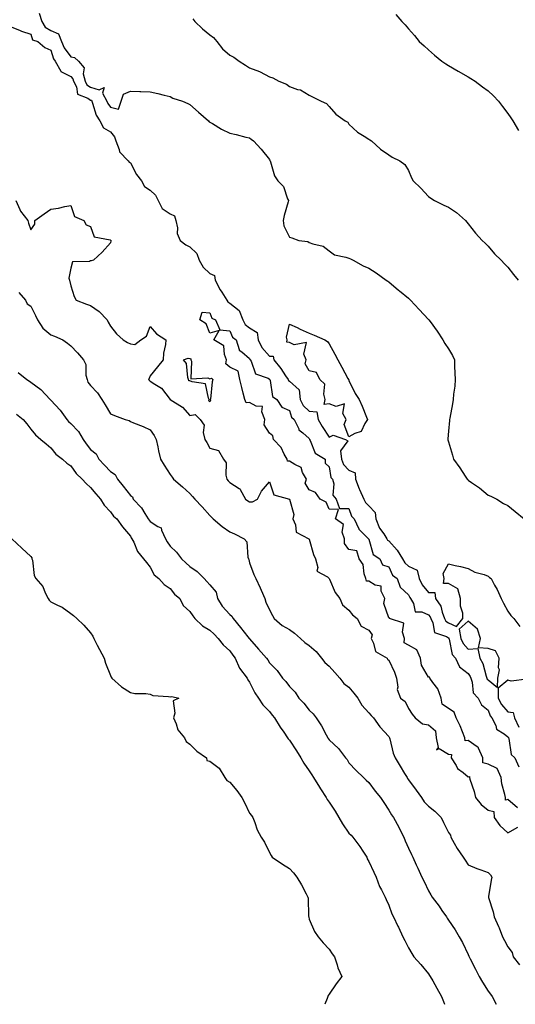
# Model space of a CAD drawing. Units: inches. Extents: x 968483 to 971123, y 7266218 to 7268858.
# Drawn here: x 968732 to 968982, y 7266218 to 7266713 of the extents above; entities that cross this region are included whole.
import ezdxf

# ---------------------------------------------------------------- set-up
doc = ezdxf.new("R2010")
doc.units = ezdxf.units.IN
doc.header["$MEASUREMENT"] = 0
doc.layers.add('Contour_96847266', color=7, linetype='Continuous', true_color=0x53201a)

msp = doc.modelspace()

# ---------------------------------------------------------------- linework, layer by layer
at = {"layer": 'Contour_96847266'}
for points in [[(968742.16, 7266716.03, 3162), (968743.58, 7266711.92, 3162), (968745.21, 7266709.08, 3162), (968748.05, 7266707.4, 3162), (968751.88, 7266705.75, 3162), (968753.38, 7266701.92, 3162), (968754.77, 7266698.64, 3162), (968758.05, 7266694.16, 3162), (968759.94, 7266693.81, 3162), (968762.04, 7266691.92, 3162), (968764.8, 7266688.67, 3162), (968764.38, 7266685.59, 3162), (968765.33, 7266681.92, 3162), (968766.22, 7266680.09, 3162), (968768.05, 7266678.89, 3162), (968772.43, 7266677.54, 3162), (968774.89, 7266678.76, 3162), (968774.12, 7266675.85, 3162), (968776.24, 7266671.92, 3162), (968776.78, 7266670.65, 3162), (968778.05, 7266668.82, 3162), (968782.15, 7266667.82, 3162), (968783.39, 7266671.92, 3162), (968784.56, 7266675.41, 3162), (968788.05, 7266676.83, 3162), (968792.85, 7266676.72, 3162), (968793.31, 7266676.66, 3162), (968798.05, 7266676.53, 3162), (968801.8, 7266675.67, 3162), (968805.12, 7266674.85, 3162), (968808.05, 7266674.16, 3162), (968809.51, 7266673.38, 3162), (968814.33, 7266671.92, 3162), (968816.92, 7266670.79, 3162), (968818.05, 7266670.18, 3162), (968822.4, 7266666.27, 3162), (968827.38, 7266661.92, 3162), (968827.68, 7266661.55, 3162), (968828.05, 7266661.38, 3162), (968829.35, 7266660.62, 3162), (968833.94, 7266657.81, 3162), (968838.05, 7266655.74, 3162), (968841.32, 7266655.19, 3162), (968846.19, 7266653.78, 3162), (968848.05, 7266653.39, 3162), (968848.9, 7266652.77, 3162), (968850.09, 7266651.92, 3162), (968853.94, 7266647.81, 3162), (968858.05, 7266642.49, 3162), (968858.26, 7266642.13, 3162), (968858.37, 7266641.92, 3162), (968858.62, 7266641.35, 3162), (968860.5, 7266634.37, 3162), (968862.28, 7266631.92, 3162), (968865.14, 7266629.01, 3162), (968867.2, 7266622.77, 3162), (968867.62, 7266621.92, 3162), (968867.49, 7266621.36, 3162), (968865.5, 7266614.47, 3162), (968864.98, 7266611.92, 3162), (968865.35, 7266609.22, 3162), (968868.05, 7266603.48, 3162), (968869.31, 7266603.18, 3162), (968872.87, 7266601.92, 3162), (968877.42, 7266601.29, 3162), (968878.05, 7266600.88, 3162), (968879.81, 7266600.16, 3162), (968885.07, 7266598.94, 3162), (968888.05, 7266596.73, 3162), (968890.82, 7266594.69, 3162), (968896.44, 7266593.53, 3162), (968898.05, 7266592.91, 3162), (968898.75, 7266592.62, 3162), (968900.11, 7266591.92, 3162), (968905.25, 7266589.12, 3162), (968908.05, 7266588, 3162), (968911.79, 7266585.66, 3162), (968916.83, 7266581.92, 3162), (968917.55, 7266581.42, 3162), (968918.05, 7266581.12, 3162), (968923.01, 7266576.88, 3162), (968923.39, 7266576.58, 3162), (968928.05, 7266572.8, 3162), (968928.51, 7266572.38, 3162), (968928.99, 7266571.92, 3162), (968933.34, 7266567.21, 3162), (968938.05, 7266562.12, 3162), (968938.16, 7266562.03, 3162), (968938.26, 7266561.92, 3162), (968938.83, 7266561.14, 3162), (968942.47, 7266556.34, 3162), (968945.28, 7266551.92, 3162), (968946.19, 7266550.06, 3162), (968948.05, 7266547.47, 3162), (968950.19, 7266544.06, 3162), (968951.06, 7266541.92, 3162), (968951.2, 7266538.77, 3162), (968951.36, 7266535.23, 3162), (968951.52, 7266531.92, 3162), (968951.28, 7266528.69, 3162), (968950.68, 7266524.55, 3162), (968950.47, 7266521.92, 3162), (968950.17, 7266519.8, 3162), (968948.72, 7266512.59, 3162), (968948.62, 7266511.92, 3162), (968948.58, 7266511.39, 3162), (968948.05, 7266506.12, 3162), (968947.71, 7266502.26, 3162), (968947.73, 7266501.92, 3162), (968947.82, 7266501.69, 3162), (968948.05, 7266500.61, 3162), (968950.1, 7266493.97, 3162), (968950.56, 7266491.92, 3162), (968953.75, 7266487.62, 3162), (968956.56, 7266483.41, 3162), (968957.57, 7266481.92, 3162), (968957.82, 7266481.69, 3162), (968958.05, 7266481.45, 3162), (968959.72, 7266480.25, 3162), (968963.64, 7266477.51, 3162), (968968.05, 7266473.95, 3162), (968969.49, 7266473.36, 3162), (968972.38, 7266471.92, 3162), (968975.74, 7266469.61, 3162), (968978.05, 7266468.75, 3162), (968981.73, 7266465.6, 3162), (968986.23, 7266461.92, 3162)], [(968819.47, 7266713.34, 3163), (968820.44, 7266711.92, 3163), (968824.4, 7266708.27, 3163), (968828.05, 7266705.28, 3163), (968829.97, 7266703.84, 3163), (968831.5, 7266701.92, 3163), (968834.39, 7266698.26, 3163), (968838.05, 7266694.93, 3163), (968840.18, 7266694.05, 3163), (968842.78, 7266691.92, 3163), (968846.05, 7266689.92, 3163), (968848.05, 7266688.65, 3163), (968852.99, 7266686.86, 3163), (968853.31, 7266686.66, 3163), (968858.05, 7266684.19, 3163), (968859.82, 7266683.69, 3163), (968862.71, 7266681.92, 3163), (968866.54, 7266680.41, 3163), (968868.05, 7266679.25, 3163), (968872.17, 7266677.8, 3163), (968873.66, 7266677.53, 3163), (968878.05, 7266674.93, 3163), (968880.06, 7266673.93, 3163), (968883.98, 7266671.92, 3163), (968886.76, 7266670.63, 3163), (968888.05, 7266669.13, 3163), (968891.47, 7266665.34, 3163), (968896.18, 7266661.92, 3163), (968897.4, 7266661.27, 3163), (968898.05, 7266660.4, 3163), (968902.38, 7266656.25, 3163), (968905.61, 7266654.36, 3163), (968908.05, 7266652.78, 3163), (968908.56, 7266652.43, 3163), (968909.37, 7266651.92, 3163), (968913.83, 7266647.7, 3163), (968918.05, 7266644.87, 3163), (968919.83, 7266643.7, 3163), (968923.6, 7266641.92, 3163), (968926.21, 7266640.08, 3163), (968928.05, 7266637.05, 3163), (968929.56, 7266633.43, 3163), (968930.27, 7266631.92, 3163), (968934.27, 7266628.14, 3163), (968938.05, 7266623.95, 3163), (968939.29, 7266623.16, 3163), (968941.09, 7266621.92, 3163), (968945.69, 7266619.56, 3163), (968948.05, 7266618.61, 3163), (968952.08, 7266615.95, 3163), (968956.59, 7266611.92, 3163), (968957.26, 7266611.13, 3163), (968958.05, 7266610.27, 3163), (968961.75, 7266605.62, 3163), (968965.12, 7266601.92, 3163), (968966.58, 7266600.45, 3163), (968968.05, 7266599.05, 3163), (968971.33, 7266595.2, 3163), (968974.58, 7266591.92, 3163), (968976.33, 7266590.2, 3163), (968978.05, 7266588.41, 3163), (968980.88, 7266584.75, 3163), (968983.09, 7266581.92, 3163)], [(968921.59, 7266715.46, 3164), (968924.65, 7266711.92, 3164), (968926.3, 7266710.17, 3164), (968928.05, 7266708.25, 3164), (968931, 7266704.87, 3164), (968933.38, 7266701.92, 3164), (968935.8, 7266699.67, 3164), (968938.05, 7266697.69, 3164), (968941.15, 7266695.02, 3164), (968944.71, 7266691.92, 3164), (968946.72, 7266690.59, 3164), (968948.05, 7266689.83, 3164), (968953, 7266686.97, 3164), (968953.06, 7266686.93, 3164), (968958.05, 7266684.15, 3164), (968959.42, 7266683.29, 3164), (968961.49, 7266681.92, 3164), (968965.23, 7266679.1, 3164), (968968.05, 7266677.03, 3164), (968970.71, 7266674.58, 3164), (968973.3, 7266671.92, 3164), (968975.32, 7266669.19, 3164), (968978.05, 7266665.68, 3164), (968979.56, 7266663.43, 3164), (968980.54, 7266661.92, 3164), (968983.26, 7266657.13, 3164)], [(968728.05, 7266709.19, 3161), (968732.58, 7266707.39, 3161), (968733.22, 7266707.09, 3161), (968738.05, 7266705.58, 3161), (968738.83, 7266702.7, 3161), (968741.5, 7266701.92, 3161), (968744.98, 7266698.85, 3161), (968748.05, 7266697.57, 3161), (968749.36, 7266693.23, 3161), (968750.22, 7266691.92, 3161), (968753, 7266686.97, 3161), (968753.01, 7266686.88, 3161), (968753.1, 7266686.87, 3161), (968758.05, 7266684.3, 3161), (968759.19, 7266683.06, 3161), (968759.49, 7266681.92, 3161), (968760.9, 7266679.07, 3161), (968761.45, 7266675.32, 3161), (968766.59, 7266673.38, 3161), (968768.05, 7266672.42, 3161), (968768.43, 7266672.3, 3161), (968768.64, 7266671.92, 3161), (968769.06, 7266670.91, 3161), (968770.92, 7266664.79, 3161), (968772.72, 7266661.92, 3161), (968774.55, 7266658.42, 3161), (968778.05, 7266656.46, 3161), (968780.01, 7266653.88, 3161), (968780.75, 7266651.92, 3161), (968782.46, 7266647.51, 3161), (968782.59, 7266646.46, 3161), (968787.01, 7266641.92, 3161), (968787.42, 7266641.3, 3161), (968788.05, 7266640.88, 3161), (968791.11, 7266634.98, 3161), (968793.59, 7266631.92, 3161), (968795.15, 7266629.02, 3161), (968798.05, 7266627.12, 3161), (968800.75, 7266624.62, 3161), (968801.97, 7266621.92, 3161), (968804.13, 7266618, 3161), (968808.05, 7266615.19, 3161), (968810.34, 7266614.21, 3161), (968810.96, 7266611.92, 3161), (968811.75, 7266608.22, 3161), (968811.53, 7266605.4, 3161), (968813.16, 7266601.92, 3161), (968815.89, 7266599.76, 3161), (968818.05, 7266598.71, 3161), (968821.51, 7266595.38, 3161), (968822.75, 7266591.92, 3161), (968824.63, 7266588.5, 3161), (968828.05, 7266585.31, 3161), (968830.47, 7266584.34, 3161), (968830.69, 7266581.92, 3161), (968833.25, 7266577.12, 3161), (968834.03, 7266575.94, 3161), (968836.59, 7266571.92, 3161), (968837.13, 7266571, 3161), (968838.05, 7266570.38, 3161), (968842.81, 7266566.68, 3161), (968844.57, 7266561.92, 3161), (968845.85, 7266559.72, 3161), (968848.05, 7266557.97, 3161), (968851.79, 7266555.66, 3161), (968852.36, 7266551.92, 3161), (968854.17, 7266548.04, 3161), (968858.05, 7266543.73, 3161), (968859.92, 7266543.79, 3161), (968860.17, 7266541.92, 3161), (968863.71, 7266537.58, 3161), (968866.13, 7266533.84, 3161), (968867.42, 7266531.92, 3161), (968867.62, 7266531.49, 3161), (968868.05, 7266531.13, 3161), (968872.99, 7266526.86, 3161), (968873.54, 7266521.92, 3161), (968875.07, 7266518.94, 3161), (968878.05, 7266516.04, 3161), (968881.8, 7266515.67, 3161), (968882.49, 7266511.92, 3161), (968884.55, 7266508.42, 3161), (968888.05, 7266503.04, 3161), (968890.1, 7266503.97, 3161), (968896.26, 7266501.92, 3161), (968897.39, 7266501.26, 3161), (968893.8, 7266496.17, 3161), (968894.21, 7266491.92, 3161), (968895.34, 7266489.21, 3161), (968898.05, 7266486.48, 3161), (968901.21, 7266485.08, 3161), (968901.34, 7266481.92, 3161), (968903.12, 7266476.99, 3161), (968903.28, 7266476.69, 3161), (968905.48, 7266471.92, 3161), (968906.34, 7266470.21, 3161), (968908.05, 7266468.51, 3161), (968911.24, 7266465.11, 3161), (968911.54, 7266461.92, 3161), (968913.47, 7266457.34, 3161), (968915.54, 7266454.43, 3161), (968917.14, 7266451.92, 3161), (968917.45, 7266451.32, 3161), (968918.05, 7266450.86, 3161), (968922.29, 7266446.16, 3161), (968924.89, 7266441.92, 3161), (968926.07, 7266439.94, 3161), (968928.05, 7266438.26, 3161), (968932.39, 7266436.26, 3161), (968933.28, 7266431.92, 3161), (968934.88, 7266428.75, 3161), (968938.05, 7266425.04, 3161), (968941.17, 7266425.04, 3161), (968941.61, 7266421.92, 3161), (968944.28, 7266418.15, 3161), (968944.88, 7266415.09, 3161), (968946.09, 7266411.92, 3161), (968946.74, 7266410.61, 3161), (968948.05, 7266409.78, 3161), (968952.14, 7266407.83, 3161), (968955.38, 7266411.92, 3161), (968955.4, 7266414.57, 3161), (968954.17, 7266418.04, 3161), (968954.17, 7266421.92, 3161), (968952.85, 7266426.72, 3161), (968948.05, 7266429.46, 3161), (968945.58, 7266429.45, 3161), (968945.94, 7266431.92, 3161), (968945.42, 7266434.55, 3161), (968948.05, 7266439.36, 3161), (968951.42, 7266438.55, 3161), (968954.13, 7266438, 3161), (968958.05, 7266436.98, 3161), (968961.31, 7266435.18, 3161), (968966.01, 7266433.96, 3161), (968968.05, 7266433.19, 3161), (968968.67, 7266432.55, 3161), (968969.61, 7266431.92, 3161), (968971.32, 7266428.65, 3161), (968972.56, 7266426.43, 3161), (968974.61, 7266421.92, 3161), (968975.78, 7266419.65, 3161), (968978.05, 7266415.62, 3161), (968979.48, 7266413.35, 3161), (968980.91, 7266411.92, 3161), (968983.93, 7266407.8, 3161)], [(968730.4, 7266621.92, 3160), (968732.5, 7266617.47, 3160), (968732.79, 7266616.66, 3160), (968736.43, 7266611.92, 3160), (968736.73, 7266610.6, 3160), (968738.05, 7266607.25, 3160), (968739.92, 7266610.05, 3160), (968740, 7266611.92, 3160), (968744.63, 7266615.34, 3160), (968748.05, 7266617.56, 3160), (968751.86, 7266618.11, 3160), (968755.05, 7266618.92, 3160), (968758.05, 7266619.45, 3160), (968760.03, 7266613.9, 3160), (968764.67, 7266611.92, 3160), (968765.85, 7266609.72, 3160), (968768.05, 7266608.86, 3160), (968769.8, 7266603.67, 3160), (968777.82, 7266602.15, 3160), (968778.05, 7266602.04, 3160), (968778.16, 7266602.03, 3160), (968778.21, 7266601.76, 3160), (968778.05, 7266600.7, 3160), (968773.9, 7266596.07, 3160), (968769.49, 7266591.92, 3160), (968768.32, 7266591.65, 3160), (968768.05, 7266591.57, 3160), (968767.42, 7266591.29, 3160), (968758.89, 7266591.08, 3160), (968758.05, 7266587.91, 3160), (968757.09, 7266582.88, 3160), (968757.47, 7266581.92, 3160), (968758.05, 7266579.1, 3160), (968759.82, 7266573.69, 3160), (968760.8, 7266571.92, 3160), (968766, 7266569.87, 3160), (968768.05, 7266569.26, 3160), (968772.35, 7266566.22, 3160), (968776.33, 7266561.92, 3160), (968776.97, 7266560.84, 3160), (968778.05, 7266558.85, 3160), (968781.02, 7266554.89, 3160), (968784.51, 7266551.92, 3160), (968786.66, 7266550.53, 3160), (968788.05, 7266549.9, 3160), (968790.3, 7266549.67, 3160), (968793.37, 7266551.92, 3160), (968796.11, 7266553.86, 3160), (968798.05, 7266558.72, 3160), (968801.16, 7266555.03, 3160), (968805.93, 7266551.92, 3160), (968805.76, 7266549.63, 3160), (968804.66, 7266545.31, 3160), (968804.5, 7266541.92, 3160), (968801.66, 7266538.31, 3160), (968798.05, 7266533.91, 3160), (968797.44, 7266532.53, 3160), (968797.23, 7266531.92, 3160), (968797.68, 7266531.55, 3160), (968798.05, 7266531.2, 3160), (968800.29, 7266529.68, 3160), (968803.8, 7266527.67, 3160), (968808.05, 7266522, 3160), (968808.12, 7266521.99, 3160), (968808.11, 7266521.92, 3160), (968814.22, 7266518.09, 3160), (968818.05, 7266513.89, 3160), (968820.6, 7266514.47, 3160), (968823.26, 7266511.92, 3160), (968825.17, 7266509.04, 3160), (968824.67, 7266505.3, 3160), (968825.45, 7266501.92, 3160), (968826.52, 7266500.39, 3160), (968828.05, 7266497.49, 3160), (968832.4, 7266496.27, 3160), (968834.87, 7266491.92, 3160), (968836.21, 7266490.08, 3160), (968836.06, 7266483.91, 3160), (968836.62, 7266481.92, 3160), (968837.27, 7266481.14, 3160), (968838.05, 7266480.19, 3160), (968842.79, 7266477.18, 3160), (968843.17, 7266477.04, 3160), (968843.26, 7266476.71, 3160), (968845.93, 7266471.92, 3160), (968847.14, 7266471.01, 3160), (968848.05, 7266470.58, 3160), (968849.51, 7266470.46, 3160), (968852.07, 7266471.92, 3160), (968854.07, 7266475.9, 3160), (968858.05, 7266480.56, 3160), (968860.25, 7266474.12, 3160), (968868.04, 7266471.93, 3160), (968868.05, 7266471.92, 3160), (968868.06, 7266471.93, 3160), (968868.08, 7266471.92, 3160), (968868.06, 7266471.91, 3160), (968870.34, 7266464.21, 3160), (968869.73, 7266461.92, 3160), (968871.06, 7266458.91, 3160), (968871.41, 7266455.28, 3160), (968877.79, 7266451.92, 3160), (968877.89, 7266451.76, 3160), (968878.05, 7266451.7, 3160), (968880.16, 7266444.03, 3160), (968881.24, 7266441.92, 3160), (968882.4, 7266437.57, 3160), (968881.89, 7266435.76, 3160), (968887.16, 7266432.81, 3160), (968888.05, 7266432.07, 3160), (968888.14, 7266432.01, 3160), (968888.14, 7266431.92, 3160), (968888.23, 7266431.74, 3160), (968891.04, 7266424.91, 3160), (968893.43, 7266421.92, 3160), (968894.83, 7266418.7, 3160), (968898.05, 7266416.1, 3160), (968899.78, 7266413.65, 3160), (968902.11, 7266411.92, 3160), (968904.2, 7266408.07, 3160), (968908.05, 7266405.98, 3160), (968909.74, 7266403.61, 3160), (968909.25, 7266401.92, 3160), (968910.45, 7266399.52, 3160), (968911.4, 7266395.27, 3160), (968917.32, 7266391.92, 3160), (968917.35, 7266391.22, 3160), (968918.05, 7266390.99, 3160), (968921.03, 7266384.9, 3160), (968921.94, 7266381.92, 3160), (968922.6, 7266377.37, 3160), (968922.28, 7266376.15, 3160), (968923.99, 7266371.92, 3160), (968926.27, 7266370.14, 3160), (968928.05, 7266366.63, 3160), (968929.88, 7266363.75, 3160), (968931.32, 7266361.92, 3160), (968935.1, 7266358.97, 3160), (968938.05, 7266358.46, 3160), (968941.51, 7266355.38, 3160), (968941.86, 7266351.92, 3160), (968942.88, 7266347.09, 3160), (968942, 7266345.87, 3160), (968943.49, 7266346.48, 3160), (968948.05, 7266343.73, 3160), (968949.66, 7266343.53, 3160), (968949.51, 7266341.92, 3160), (968952.03, 7266337.94, 3160), (968952.72, 7266336.59, 3160), (968955.42, 7266334.55, 3160), (968958.05, 7266332.38, 3160), (968958.67, 7266332.55, 3160), (968958.64, 7266331.92, 3160), (968958.83, 7266331.14, 3160), (968961.11, 7266324.98, 3160), (968961.66, 7266321.92, 3160), (968964.48, 7266318.35, 3160), (968968.05, 7266315.6, 3160), (968970.98, 7266314.85, 3160), (968971.03, 7266311.92, 3160), (968973.95, 7266307.82, 3160), (968978.05, 7266304.19, 3160), (968983.03, 7266306.94, 3160)], [(968731.91, 7266575.78, 3159), (968735.27, 7266571.92, 3159), (968736.2, 7266570.07, 3159), (968738.05, 7266568.79, 3159), (968740.37, 7266564.24, 3159), (968741.37, 7266561.92, 3159), (968744.01, 7266557.88, 3159), (968748.05, 7266554.38, 3159), (968749.91, 7266553.78, 3159), (968754.15, 7266551.92, 3159), (968756.43, 7266550.3, 3159), (968758.05, 7266548.89, 3159), (968761.46, 7266545.33, 3159), (968764.44, 7266541.92, 3159), (968765.72, 7266539.59, 3159), (968765.72, 7266534.25, 3159), (968766.33, 7266531.92, 3159), (968766.73, 7266530.6, 3159), (968768.05, 7266529.04, 3159), (968771.51, 7266525.38, 3159), (968773.73, 7266521.92, 3159), (968775.33, 7266519.2, 3159), (968778.05, 7266514.8, 3159), (968780.12, 7266513.99, 3159), (968785.44, 7266511.92, 3159), (968787.5, 7266511.37, 3159), (968788.05, 7266510.97, 3159), (968789.71, 7266510.26, 3159), (968794.44, 7266508.31, 3159), (968798.05, 7266506.66, 3159), (968799.98, 7266503.85, 3159), (968801.09, 7266501.92, 3159), (968801.88, 7266498.09, 3159), (968802.24, 7266496.11, 3159), (968803.15, 7266491.92, 3159), (968805.12, 7266488.99, 3159), (968808.05, 7266484.2, 3159), (968809.07, 7266482.94, 3159), (968809.75, 7266481.92, 3159), (968814.23, 7266478.1, 3159), (968818.05, 7266474.64, 3159), (968819.39, 7266473.26, 3159), (968820.52, 7266471.92, 3159), (968824.13, 7266468, 3159), (968828.05, 7266463.69, 3159), (968828.92, 7266462.79, 3159), (968829.74, 7266461.92, 3159), (968834.28, 7266458.15, 3159), (968838.05, 7266455.42, 3159), (968840.52, 7266454.39, 3159), (968845.27, 7266451.92, 3159), (968846.61, 7266450.48, 3159), (968847.23, 7266442.74, 3159), (968847.52, 7266441.92, 3159), (968847.59, 7266441.46, 3159), (968848.05, 7266439.84, 3159), (968850.2, 7266434.07, 3159), (968851.17, 7266431.92, 3159), (968853.39, 7266427.26, 3159), (968853.86, 7266426.11, 3159), (968855.69, 7266421.92, 3159), (968856.23, 7266420.1, 3159), (968858.05, 7266416.23, 3159), (968859.55, 7266413.42, 3159), (968860.36, 7266411.92, 3159), (968864.51, 7266408.38, 3159), (968868.05, 7266406.4, 3159), (968870.62, 7266404.49, 3159), (968873.61, 7266401.92, 3159), (968875.92, 7266399.79, 3159), (968878.05, 7266398.33, 3159), (968881.49, 7266395.36, 3159), (968884.29, 7266391.92, 3159), (968885.87, 7266389.74, 3159), (968888.05, 7266387.89, 3159), (968890.85, 7266384.72, 3159), (968893.44, 7266381.92, 3159), (968895.39, 7266379.26, 3159), (968898.05, 7266377.4, 3159), (968900.49, 7266374.36, 3159), (968902.57, 7266371.92, 3159), (968904.5, 7266368.37, 3159), (968908.05, 7266364.53, 3159), (968909.29, 7266363.16, 3159), (968910.34, 7266361.92, 3159), (968913.57, 7266357.44, 3159), (968918.05, 7266352.56, 3159), (968918.31, 7266352.18, 3159), (968918.42, 7266351.92, 3159), (968918.6, 7266351.37, 3159), (968920.36, 7266344.23, 3159), (968921.29, 7266341.92, 3159), (968923.73, 7266337.6, 3159), (968926.01, 7266333.96, 3159), (968927.26, 7266331.92, 3159), (968927.56, 7266331.43, 3159), (968928.05, 7266330.83, 3159), (968931.82, 7266325.69, 3159), (968934.47, 7266321.92, 3159), (968935.94, 7266319.81, 3159), (968938.05, 7266317.62, 3159), (968941.17, 7266315.04, 3159), (968944.35, 7266311.92, 3159), (968945.52, 7266309.39, 3159), (968948.05, 7266304.37, 3159), (968949.18, 7266303.05, 3159), (968949.32, 7266301.92, 3159), (968951, 7266298.97, 3159), (968952.4, 7266296.27, 3159), (968955.57, 7266291.92, 3159), (968956.58, 7266290.45, 3159), (968958.05, 7266288.08, 3159), (968962.32, 7266286.19, 3159), (968964.42, 7266285.55, 3159), (968968.05, 7266284.23, 3159), (968969.2, 7266283.07, 3159), (968969.96, 7266281.92, 3159), (968969.62, 7266280.35, 3159), (968968.24, 7266272.11, 3159), (968968.2, 7266271.92, 3159), (968968.25, 7266271.72, 3159), (968970.64, 7266264.51, 3159), (968971.17, 7266261.92, 3159), (968973.27, 7266257.14, 3159), (968973.53, 7266256.44, 3159), (968975.34, 7266251.92, 3159), (968976.24, 7266250.11, 3159), (968978.05, 7266246.87, 3159), (968980.1, 7266243.97, 3159), (968980.71, 7266241.92, 3159), (968983.91, 7266237.78, 3159)], [(968982.8, 7266316.67, 3160), (968978.05, 7266320.94, 3160), (968976.72, 7266320.59, 3160), (968976.76, 7266321.92, 3160), (968976.53, 7266323.44, 3160), (968974.92, 7266328.8, 3160), (968974.59, 7266331.92, 3160), (968972.64, 7266336.51, 3160), (968968.05, 7266338.71, 3160), (968965.45, 7266339.32, 3160), (968965.36, 7266341.92, 3160), (968963.26, 7266346.71, 3160), (968963.24, 7266347.11, 3160), (968962.62, 7266347.35, 3160), (968958.05, 7266350.51, 3160), (968956.49, 7266350.36, 3160), (968956.31, 7266351.92, 3160), (968955.09, 7266354.88, 3160), (968954.04, 7266357.91, 3160), (968951.99, 7266361.92, 3160), (968950.99, 7266364.86, 3160), (968948.05, 7266366.65, 3160), (968944.92, 7266368.8, 3160), (968944.43, 7266371.92, 3160), (968942.72, 7266376.59, 3160), (968940.17, 7266379.8, 3160), (968938.69, 7266381.92, 3160), (968938.48, 7266382.35, 3160), (968938.05, 7266382.49, 3160), (968934.51, 7266388.38, 3160), (968933.98, 7266391.92, 3160), (968932.25, 7266396.12, 3160), (968928.05, 7266398.42, 3160), (968925.81, 7266399.68, 3160), (968926.04, 7266401.92, 3160), (968924.94, 7266405.03, 3160), (968925.64, 7266409.51, 3160), (968918.48, 7266411.92, 3160), (968918.35, 7266412.22, 3160), (968918.05, 7266412.23, 3160), (968915.55, 7266419.42, 3160), (968916.03, 7266421.92, 3160), (968914.28, 7266425.69, 3160), (968914.24, 7266428.11, 3160), (968911.29, 7266428.68, 3160), (968908.05, 7266430.59, 3160), (968906.84, 7266430.71, 3160), (968906.47, 7266431.92, 3160), (968905.68, 7266434.29, 3160), (968905.16, 7266439.03, 3160), (968903.21, 7266441.92, 3160), (968901.98, 7266445.85, 3160), (968898.05, 7266446.52, 3160), (968895.76, 7266449.63, 3160), (968895.71, 7266451.92, 3160), (968894.68, 7266455.29, 3160), (968895.3, 7266459.17, 3160), (968891.19, 7266461.92, 3160), (968892.73, 7266466.6, 3160), (968888.05, 7266466.83, 3160), (968886.56, 7266470.43, 3160), (968883.6, 7266471.92, 3160), (968881.28, 7266475.15, 3160), (968878.05, 7266476.5, 3160), (968876.04, 7266479.91, 3160), (968876.64, 7266481.92, 3160), (968874.74, 7266485.23, 3160), (968873.91, 7266487.78, 3160), (968870.76, 7266489.21, 3160), (968868.05, 7266491.01, 3160), (968867.13, 7266491, 3160), (968866.99, 7266491.92, 3160), (968865.49, 7266494.48, 3160), (968863.88, 7266497.75, 3160), (968860.06, 7266501.92, 3160), (968859.81, 7266503.68, 3160), (968858.05, 7266504.98, 3160), (968855.34, 7266509.21, 3160), (968855.78, 7266511.92, 3160), (968854.18, 7266515.79, 3160), (968854.57, 7266518.44, 3160), (968851.36, 7266518.61, 3160), (968848.05, 7266520.48, 3160), (968846.4, 7266520.27, 3160), (968845.68, 7266521.92, 3160), (968844.88, 7266525.09, 3160), (968844.16, 7266528.03, 3160), (968843.16, 7266531.92, 3160), (968842.34, 7266536.21, 3160), (968838.05, 7266538.2, 3160), (968836.02, 7266539.89, 3160), (968836.5, 7266541.92, 3160), (968835.36, 7266544.61, 3160), (968835.04, 7266548.91, 3160), (968830.03, 7266551.92, 3160), (968832.8, 7266556.67, 3160), (968828.05, 7266555.32, 3160), (968826.16, 7266560.03, 3160), (968822.93, 7266561.92, 3160), (968824.11, 7266565.86, 3160), (968828.05, 7266565.51, 3160), (968828.97, 7266562.84, 3160), (968830.94, 7266561.92, 3160), (968833.11, 7266556.98, 3160), (968838.05, 7266556.51, 3160), (968839.39, 7266553.26, 3160), (968841.31, 7266551.92, 3160), (968842.86, 7266547.11, 3160), (968842.81, 7266546.68, 3160), (968844.09, 7266545.88, 3160), (968848.05, 7266542.58, 3160), (968848.21, 7266542.08, 3160), (968848.34, 7266541.92, 3160), (968848.79, 7266541.18, 3160), (968851.03, 7266534.9, 3160), (968857.34, 7266532.63, 3160), (968858.05, 7266532.2, 3160), (968858.18, 7266532.05, 3160), (968858.26, 7266531.92, 3160), (968858.43, 7266531.54, 3160), (968859.53, 7266523.4, 3160), (968861.7, 7266521.92, 3160), (968864.23, 7266518.1, 3160), (968868.05, 7266516.38, 3160), (968869.2, 7266513.07, 3160), (968870.4, 7266511.92, 3160), (968872.76, 7266507.21, 3160), (968872.88, 7266506.75, 3160), (968874.76, 7266505.21, 3160), (968878.05, 7266502.28, 3160), (968878.18, 7266502.05, 3160), (968878.26, 7266501.92, 3160), (968878.56, 7266501.41, 3160), (968881.05, 7266494.92, 3160), (968886, 7266491.92, 3160), (968886.06, 7266489.93, 3160), (968888.05, 7266488.05, 3160), (968888.93, 7266482.8, 3160), (968889.8, 7266481.92, 3160), (968890.46, 7266479.51, 3160), (968889.97, 7266473.84, 3160), (968891.55, 7266471.92, 3160), (968893.23, 7266467.1, 3160), (968898.05, 7266467.22, 3160), (968899.38, 7266463.25, 3160), (968900.73, 7266461.92, 3160), (968902.95, 7266457.02, 3160), (968902.99, 7266456.86, 3160), (968907.95, 7266451.92, 3160), (968907.85, 7266451.72, 3160), (968908.05, 7266451.8, 3160), (968910.24, 7266444.11, 3160), (968913.64, 7266441.92, 3160), (968914.99, 7266438.86, 3160), (968918.05, 7266437.84, 3160), (968919.88, 7266433.75, 3160), (968922.24, 7266431.92, 3160), (968923.74, 7266427.61, 3160), (968928.05, 7266423.8, 3160), (968928.58, 7266422.45, 3160), (968929, 7266421.92, 3160), (968930.47, 7266419.5, 3160), (968931.39, 7266415.26, 3160), (968934.73, 7266415.24, 3160), (968938.05, 7266413.74, 3160), (968938.85, 7266412.72, 3160), (968939.15, 7266411.92, 3160), (968940.29, 7266409.68, 3160), (968941.02, 7266404.89, 3160), (968947.13, 7266402.84, 3160), (968948.05, 7266402.25, 3160), (968948.27, 7266402.14, 3160), (968948.31, 7266401.92, 3160), (968948.5, 7266401.47, 3160), (968949.97, 7266393.84, 3160), (968951.67, 7266391.92, 3160), (968953.66, 7266387.53, 3160), (968958.05, 7266384.29, 3160), (968958.95, 7266382.82, 3160), (968959.28, 7266381.92, 3160), (968960.02, 7266379.95, 3160), (968960.61, 7266374.48, 3160), (968963.02, 7266371.92, 3160), (968964.7, 7266368.57, 3160), (968968.05, 7266365.86, 3160), (968969.07, 7266362.94, 3160), (968969.95, 7266361.92, 3160), (968971.88, 7266358.09, 3160), (968972.34, 7266356.21, 3160), (968976.06, 7266353.91, 3160), (968978.05, 7266352.37, 3160), (968978.22, 7266352.09, 3160), (968978.26, 7266351.92, 3160), (968978.42, 7266351.55, 3160), (968979.71, 7266343.58, 3160), (968981.47, 7266341.92, 3160), (968983.51, 7266337.38, 3160)], [(968731.66, 7266535.53, 3158), (968735.9, 7266531.92, 3158), (968737.26, 7266531.13, 3158), (968738.05, 7266530.69, 3158), (968743.03, 7266526.9, 3158), (968747.79, 7266521.92, 3158), (968747.91, 7266521.78, 3158), (968748.05, 7266521.66, 3158), (968752.73, 7266516.6, 3158), (968756.17, 7266511.92, 3158), (968756.99, 7266510.86, 3158), (968758.05, 7266509.82, 3158), (968762.02, 7266505.89, 3158), (968764.35, 7266501.92, 3158), (968765.87, 7266499.74, 3158), (968768.05, 7266496.87, 3158), (968770.83, 7266494.7, 3158), (968772.19, 7266491.92, 3158), (968775.07, 7266488.94, 3158), (968778.05, 7266485.83, 3158), (968780.42, 7266484.29, 3158), (968781.62, 7266481.92, 3158), (968784.51, 7266478.38, 3158), (968788.05, 7266473.69, 3158), (968789.09, 7266472.96, 3158), (968789.54, 7266471.92, 3158), (968793.6, 7266467.47, 3158), (968795.26, 7266464.71, 3158), (968797.09, 7266461.92, 3158), (968797.44, 7266461.31, 3158), (968798.05, 7266460.64, 3158), (968801.92, 7266458.05, 3158), (968803.58, 7266457.45, 3158), (968803.66, 7266456.31, 3158), (968805.68, 7266451.92, 3158), (968806.58, 7266450.45, 3158), (968808.05, 7266448.27, 3158), (968811.32, 7266445.19, 3158), (968813.84, 7266441.92, 3158), (968816.05, 7266439.92, 3158), (968818.05, 7266438.01, 3158), (968821.72, 7266435.59, 3158), (968825.12, 7266431.92, 3158), (968826.6, 7266430.47, 3158), (968828.05, 7266428.8, 3158), (968831.21, 7266425.08, 3158), (968831.84, 7266421.92, 3158), (968834.25, 7266418.12, 3158), (968838.05, 7266413.89, 3158), (968839.18, 7266413.05, 3158), (968839.73, 7266411.92, 3158), (968843.49, 7266407.36, 3158), (968847.23, 7266402.74, 3158), (968847.89, 7266401.92, 3158), (968847.96, 7266401.83, 3158), (968848.05, 7266401.71, 3158), (968852.58, 7266396.45, 3158), (968856.56, 7266391.92, 3158), (968857.19, 7266391.06, 3158), (968858.05, 7266389.61, 3158), (968861.85, 7266385.72, 3158), (968864.65, 7266381.92, 3158), (968866.29, 7266380.16, 3158), (968868.05, 7266377.71, 3158), (968870.93, 7266374.8, 3158), (968872.88, 7266371.92, 3158), (968875.4, 7266369.27, 3158), (968878.05, 7266365.86, 3158), (968880.05, 7266363.92, 3158), (968881.48, 7266361.92, 3158), (968884.16, 7266358.03, 3158), (968886.55, 7266353.42, 3158), (968887.4, 7266351.92, 3158), (968887.65, 7266351.52, 3158), (968888.05, 7266350.91, 3158), (968892.76, 7266346.63, 3158), (968896.34, 7266341.92, 3158), (968897.09, 7266340.96, 3158), (968898.05, 7266339.41, 3158), (968901.66, 7266335.53, 3158), (968905.28, 7266331.92, 3158), (968906.76, 7266330.63, 3158), (968908.05, 7266329.5, 3158), (968911.27, 7266325.14, 3158), (968913.83, 7266321.92, 3158), (968915.54, 7266319.41, 3158), (968918.05, 7266315.62, 3158), (968919.42, 7266313.29, 3158), (968920.4, 7266311.92, 3158), (968923.09, 7266306.96, 3158), (968923.16, 7266306.81, 3158), (968925.58, 7266301.92, 3158), (968926.35, 7266300.22, 3158), (968928.05, 7266296.46, 3158), (968929.49, 7266293.36, 3158), (968930.13, 7266291.92, 3158), (968931.86, 7266288.11, 3158), (968932.61, 7266286.48, 3158), (968934.65, 7266281.92, 3158), (968935.87, 7266279.74, 3158), (968938.05, 7266275.07, 3158), (968939.2, 7266273.07, 3158), (968939.85, 7266271.92, 3158), (968943.39, 7266267.26, 3158), (968944.8, 7266265.17, 3158), (968947.03, 7266261.92, 3158), (968947.4, 7266261.27, 3158), (968948.05, 7266260.32, 3158), (968951.48, 7266255.35, 3158), (968953.45, 7266251.92, 3158), (968955.12, 7266248.99, 3158), (968958.05, 7266243.02, 3158), (968958.39, 7266242.26, 3158), (968958.56, 7266241.92, 3158), (968959.08, 7266240.89, 3158), (968961.74, 7266235.61, 3158), (968963.61, 7266231.92, 3158), (968965.19, 7266229.06, 3158), (968968.05, 7266224.59, 3158), (968969.21, 7266223.08, 3158), (968970.13, 7266221.92, 3158), (968972.03, 7266218, 3158)], [(968730.76, 7266514.63, 3157), (968734.1, 7266511.92, 3157), (968735.92, 7266509.79, 3157), (968738.05, 7266507.09, 3157), (968740.33, 7266504.2, 3157), (968743.06, 7266501.92, 3157), (968745.72, 7266499.59, 3157), (968748.05, 7266497.61, 3157), (968750.64, 7266494.51, 3157), (968753.91, 7266491.92, 3157), (968756.15, 7266490.02, 3157), (968758.05, 7266488.66, 3157), (968760.85, 7266484.72, 3157), (968763.87, 7266481.92, 3157), (968765.84, 7266479.71, 3157), (968768.05, 7266477.73, 3157), (968770.63, 7266474.5, 3157), (968773.08, 7266471.92, 3157), (968774.95, 7266468.82, 3157), (968778.05, 7266465.46, 3157), (968779.52, 7266463.39, 3157), (968781.27, 7266461.92, 3157), (968784.14, 7266458.01, 3157), (968788.05, 7266453.2, 3157), (968788.48, 7266452.35, 3157), (968788.85, 7266451.92, 3157), (968789.73, 7266450.24, 3157), (968791.65, 7266445.52, 3157), (968794.74, 7266441.92, 3157), (968796.1, 7266439.97, 3157), (968798.05, 7266437.63, 3157), (968800.03, 7266433.9, 3157), (968802.43, 7266431.92, 3157), (968805.12, 7266428.99, 3157), (968808.05, 7266426.92, 3157), (968810.33, 7266424.2, 3157), (968812.89, 7266421.92, 3157), (968814.55, 7266418.42, 3157), (968818.05, 7266415.46, 3157), (968819.42, 7266413.29, 3157), (968820.44, 7266411.92, 3157), (968824.28, 7266408.15, 3157), (968828.05, 7266406, 3157), (968830.14, 7266404.01, 3157), (968832.31, 7266401.92, 3157), (968834.71, 7266398.58, 3157), (968838.05, 7266395.7, 3157), (968839.63, 7266393.5, 3157), (968840.76, 7266391.92, 3157), (968843.05, 7266386.92, 3157), (968846.83, 7266381.92, 3157), (968847.21, 7266381.08, 3157), (968848.05, 7266379.97, 3157), (968850.62, 7266374.49, 3157), (968852.51, 7266371.92, 3157), (968854.68, 7266368.55, 3157), (968858.05, 7266365.13, 3157), (968859.45, 7266363.32, 3157), (968860.62, 7266361.92, 3157), (968863.41, 7266357.28, 3157), (968865.19, 7266354.78, 3157), (968867.16, 7266351.92, 3157), (968867.52, 7266351.39, 3157), (968868.05, 7266350.75, 3157), (968871.57, 7266345.44, 3157), (968873.88, 7266341.92, 3157), (968875.36, 7266339.23, 3157), (968878.05, 7266335.36, 3157), (968879.39, 7266333.26, 3157), (968880.24, 7266331.92, 3157), (968883.2, 7266327.07, 3157), (968883.72, 7266326.25, 3157), (968886.49, 7266321.92, 3157), (968887.01, 7266320.88, 3157), (968888.05, 7266319.58, 3157), (968891.12, 7266314.99, 3157), (968893.02, 7266311.92, 3157), (968894.78, 7266308.65, 3157), (968898.05, 7266304.08, 3157), (968899.13, 7266303, 3157), (968900.05, 7266301.92, 3157), (968903.5, 7266297.37, 3157), (968904.95, 7266295.02, 3157), (968906.95, 7266291.92, 3157), (968907.26, 7266291.13, 3157), (968908.05, 7266289.78, 3157), (968910.57, 7266284.44, 3157), (968911.74, 7266281.92, 3157), (968913.41, 7266277.28, 3157), (968914.44, 7266275.53, 3157), (968916.25, 7266271.92, 3157), (968916.79, 7266270.66, 3157), (968918.05, 7266267.78, 3157), (968919.67, 7266263.54, 3157), (968920.52, 7266261.92, 3157), (968922.63, 7266257.34, 3157), (968922.89, 7266256.76, 3157), (968925.14, 7266251.92, 3157), (968926.15, 7266250.02, 3157), (968928.05, 7266246.4, 3157), (968929.63, 7266243.5, 3157), (968930.74, 7266241.92, 3157), (968934.16, 7266238.03, 3157), (968938.05, 7266233.26, 3157), (968938.61, 7266232.48, 3157), (968938.97, 7266231.92, 3157), (968940.22, 7266229.75, 3157), (968942.31, 7266226.18, 3157), (968944.67, 7266221.92, 3157), (968945.54, 7266219.41, 3157), (968946.09, 7266218, 3157)], [(968728.47, 7266451.92, 3156), (968733.4, 7266447.27, 3156), (968738.05, 7266443.03, 3156), (968738.56, 7266442.43, 3156), (968738.57, 7266441.92, 3156), (968738.81, 7266441.16, 3156), (968739.59, 7266433.46, 3156), (968740.55, 7266431.92, 3156), (968744.05, 7266427.92, 3156), (968745.25, 7266424.72, 3156), (968746.67, 7266421.92, 3156), (968747.22, 7266421.09, 3156), (968748.05, 7266420.3, 3156), (968751.43, 7266418.54, 3156), (968753.67, 7266417.54, 3156), (968758.05, 7266414.45, 3156), (968759.51, 7266413.38, 3156), (968761.11, 7266411.92, 3156), (968764.69, 7266408.56, 3156), (968768.05, 7266404.77, 3156), (968769.14, 7266403.01, 3156), (968769.65, 7266401.92, 3156), (968771.4, 7266398.57, 3156), (968772.51, 7266396.38, 3156), (968774.93, 7266391.92, 3156), (968775.62, 7266389.49, 3156), (968778.05, 7266383.17, 3156), (968778.48, 7266382.35, 3156), (968778.79, 7266381.92, 3156), (968783.62, 7266377.49, 3156), (968788.05, 7266374.62, 3156), (968790.25, 7266374.12, 3156), (968795.79, 7266374.18, 3156), (968798.05, 7266373.83, 3156), (968799.32, 7266373.19, 3156), (968807.24, 7266372.73, 3156), (968808.05, 7266372.51, 3156), (968808.84, 7266372.71, 3156), (968812.43, 7266371.92, 3156), (968809.54, 7266370.43, 3156), (968810.47, 7266364.34, 3156), (968809.69, 7266361.92, 3156), (968811.09, 7266358.88, 3156), (968812.01, 7266355.88, 3156), (968815.24, 7266351.92, 3156), (968816.15, 7266350.02, 3156), (968818.05, 7266348.72, 3156), (968821.43, 7266345.3, 3156), (968826.36, 7266341.92, 3156), (968826.59, 7266340.46, 3156), (968828.05, 7266340.2, 3156), (968832.73, 7266336.6, 3156), (968835.52, 7266331.92, 3156), (968836.58, 7266330.45, 3156), (968838.05, 7266329.58, 3156), (968841.58, 7266325.45, 3156), (968844.16, 7266321.92, 3156), (968845.51, 7266319.38, 3156), (968848.05, 7266314.06, 3156), (968849.04, 7266312.91, 3156), (968849.6, 7266311.92, 3156), (968850.64, 7266309.33, 3156), (968851.87, 7266305.74, 3156), (968853.8, 7266301.92, 3156), (968855.61, 7266299.48, 3156), (968858.05, 7266294.24, 3156), (968858.91, 7266292.78, 3156), (968859.46, 7266291.92, 3156), (968864.64, 7266288.51, 3156), (968868.05, 7266286.22, 3156), (968870.18, 7266284.05, 3156), (968871.82, 7266281.92, 3156), (968874.16, 7266278.03, 3156), (968876.5, 7266273.47, 3156), (968877.33, 7266271.92, 3156), (968877.46, 7266271.33, 3156), (968877.74, 7266262.23, 3156), (968877.79, 7266261.92, 3156), (968877.84, 7266261.71, 3156), (968878.05, 7266260.84, 3156), (968880.77, 7266254.64, 3156), (968882.5, 7266251.92, 3156), (968885.1, 7266248.97, 3156), (968888.05, 7266245.72, 3156), (968889.58, 7266243.45, 3156), (968890.76, 7266241.92, 3156), (968892.09, 7266237.88, 3156), (968892.44, 7266236.31, 3156), (968894.39, 7266231.92, 3156), (968891.66, 7266228.31, 3156), (968888.05, 7266223.18, 3156), (968887.62, 7266222.35, 3156), (968887.35, 7266221.92, 3156), (968887.08, 7266220.95, 3156), (968885.92, 7266218, 3156)], [(968987.52, 7266381.39, 3161), (968979.65, 7266380.32, 3161), (968978.05, 7266380.94, 3161), (968973.09, 7266376.88, 3161), (968973.12, 7266371.92, 3161), (968974.74, 7266368.61, 3161), (968978.05, 7266364.97, 3161), (968980.71, 7266364.58, 3161), (968981.24, 7266361.92, 3161), (968983.44, 7266357.31, 3161)]]:
    msp.add_polyline3d(points, dxfattribs=at)
for points in [[(968898.05, 7266503.27, 3161), (968895.59, 7266509.46, 3161), (968896.56, 7266511.92, 3161), (968895.03, 7266514.94, 3161), (968895.82, 7266519.69, 3161), (968891.55, 7266518.42, 3161), (968888.05, 7266519.8, 3161), (968885.54, 7266519.41, 3161), (968886.14, 7266521.92, 3161), (968885.32, 7266524.65, 3161), (968885.84, 7266529.71, 3161), (968883.31, 7266531.92, 3161), (968881.66, 7266535.53, 3161), (968878.05, 7266536.39, 3161), (968875.94, 7266539.81, 3161), (968876.43, 7266541.92, 3161), (968875.25, 7266544.72, 3161), (968876.66, 7266550.53, 3161), (968870.48, 7266549.49, 3161), (968868.05, 7266550.67, 3161), (968866.85, 7266550.72, 3161), (968867.01, 7266551.92, 3161), (968866.65, 7266553.32, 3161), (968868.05, 7266559.76, 3161), (968871.91, 7266558.06, 3161), (968873.51, 7266557.38, 3161), (968878.05, 7266555.29, 3161), (968880.46, 7266554.33, 3161), (968885.92, 7266551.92, 3161), (968887.18, 7266551.05, 3161), (968888.05, 7266549.9, 3161), (968890.86, 7266544.73, 3161), (968892.41, 7266541.92, 3161), (968894.39, 7266538.26, 3161), (968897.53, 7266532.44, 3161), (968897.82, 7266531.92, 3161), (968897.89, 7266531.76, 3161), (968898.05, 7266531.48, 3161), (968901.15, 7266525.02, 3161), (968903.17, 7266521.92, 3161), (968904.66, 7266518.53, 3161), (968906.94, 7266513.03, 3161), (968907.42, 7266511.92, 3161), (968906.05, 7266509.92, 3161), (968904.12, 7266505.85, 3161), (968901.07, 7266504.94, 3161)], [(968828.05, 7266520.73, 3160), (968827.48, 7266521.35, 3160), (968827.76, 7266521.92, 3160), (968827.37, 7266522.6, 3160), (968825.91, 7266529.78, 3160), (968819.21, 7266530.76, 3160), (968818.05, 7266531.37, 3160), (968817.43, 7266531.3, 3160), (968817.32, 7266531.92, 3160), (968816.92, 7266533.05, 3160), (968816.22, 7266540.09, 3160), (968814.77, 7266541.92, 3160), (968817.18, 7266542.79, 3160), (968818.05, 7266542.48, 3160), (968818.49, 7266542.36, 3160), (968818.45, 7266541.92, 3160), (968818.83, 7266541.14, 3160), (968818.48, 7266532.35, 3160), (968827.1, 7266532.87, 3160), (968828.05, 7266532.42, 3160), (968828.86, 7266532.73, 3160), (968829.49, 7266531.92, 3160), (968829.16, 7266530.81, 3160), (968828.33, 7266522.2, 3160), (968828.27, 7266521.92, 3160), (968828.43, 7266521.54, 3160)], [(968968.05, 7266381.01, 3161), (968972.69, 7266377.28, 3161), (968972.92, 7266381.92, 3161), (968973.85, 7266386.12, 3161), (968973.29, 7266387.16, 3161), (968973.55, 7266391.92, 3161), (968971.71, 7266395.58, 3161), (968968.05, 7266396.75, 3161), (968963.28, 7266397.15, 3161), (968964.2, 7266401.92, 3161), (968962.69, 7266406.56, 3161), (968958.05, 7266410.47, 3161), (968953.52, 7266406.45, 3161), (968954.36, 7266401.92, 3161), (968955.43, 7266399.3, 3161), (968958.05, 7266396.48, 3161), (968962.87, 7266396.74, 3161), (968963.94, 7266391.92, 3161), (968965.36, 7266389.23, 3161), (968967.06, 7266382.91, 3161), (968967.43, 7266381.92, 3161), (968967.6, 7266381.47, 3161)]]:
    msp.add_polyline3d(points, close=True, dxfattribs=at)

doc.saveas('drawing.dxf')
